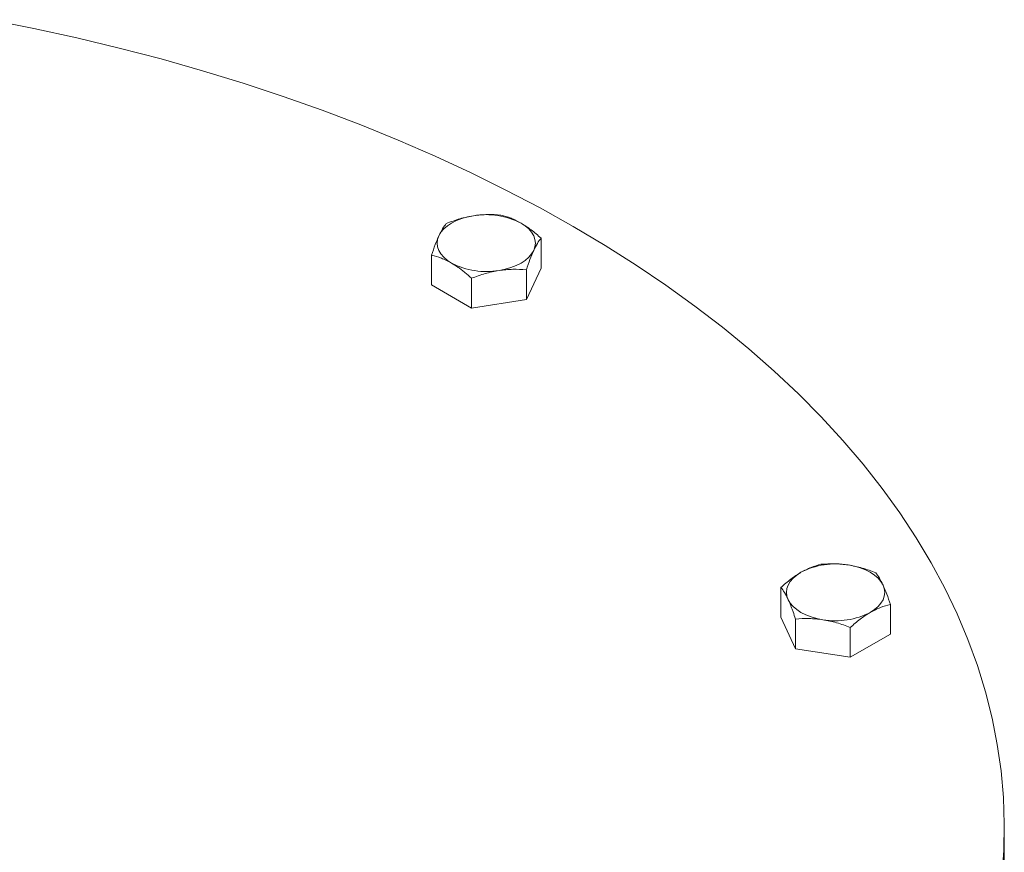
# Model space of a CAD drawing. Units: millimetres. Extents: x 8 to 411, y 5 to 290.
# Drawn here: x 339 to 346, y 253 to 259 of the extents above; entities that cross this region are included whole.
import ezdxf

# ---------------------------------------------------------------- set-up
doc = ezdxf.new("R2010")
doc.units = ezdxf.units.MM

msp = doc.modelspace()

# ---------------------------------------------------------------- linework, layer by layer
at = {"color": 7, "linetype": 'Continuous', "lineweight": 15}
for p, q in [((342.381983, 257.37688), (342.381983, 257.168587)), ((341.617168, 257.258575), (341.617168, 257.050283)), ((342.381983, 257.168587), (342.279517, 256.947828)), ((342.279517, 256.947828), (342.279517, 257.156121)), ((341.897109, 257.096968), (341.897109, 256.888676)), ((341.897109, 256.888676), (341.617168, 257.050283)), ((342.279517, 256.947828), (341.897109, 256.888676)), ((344.057462, 254.93685), (344.057462, 254.728558)), ((344.822277, 254.818546), (344.822277, 254.610253)), ((344.159927, 254.507798), (344.057462, 254.728558)), ((344.159927, 254.716091), (344.159927, 254.507798)), ((344.542335, 254.448646), (344.542335, 254.656939)), ((344.822277, 254.610253), (344.542335, 254.448646)), ((344.542335, 254.448646), (344.159927, 254.507798)), ((345.618283, 253.027356), (345.618283, 253.260654))]:
    msp.add_line(p, q, dxfattribs=at)
at = {"color": 7, "linetype": 'Continuous', "lineweight": 15, "flags": 128}
for points in [[(342.605667, 257.459324), (342.374796, 257.5885), (342.137045, 257.713448), (341.892645, 257.834045), (341.641835, 257.950173), (341.384861, 258.061719), (341.121973, 258.168574), (340.853428, 258.270634), (340.579489, 258.367799), (340.300423, 258.459973), (340.016503, 258.547067), (339.728007, 258.628996), (339.435216, 258.70568), (339.138416, 258.777043), (338.837898, 258.843016), (338.533955, 258.903535)], [(341.668401, 257.39396), (341.682817, 257.418476), (341.702652, 257.441696), (341.727568, 257.463223), (341.757139, 257.482688), (341.790857, 257.499758), (341.828147, 257.514142), (341.868369, 257.525593), (341.910837, 257.533915)], [(342.242012, 257.482688), (342.271582, 257.463223), (342.296498, 257.441696), (342.316334, 257.418476), (342.33075, 257.39396), (342.339499, 257.368567), (342.342432, 257.342732), (342.339499, 257.316898), (342.33075, 257.291505)], [(345.60062, 252.912827), (345.614435, 253.098262), (345.618204, 253.283855), (345.611923, 253.469426), (345.595598, 253.654793), (345.569245, 253.839775), (345.532891, 254.024191), (345.486569, 254.207861), (345.430326, 254.390606), (345.364217, 254.572246), (345.288306, 254.752605), (345.202668, 254.931506), (345.107385, 255.108775), (345.002552, 255.284237), (344.88827, 255.457723), (344.764652, 255.629062), (344.631818, 255.798086), (344.489897, 255.964632), (344.339029, 256.128535), (344.179361, 256.289637), (344.011049, 256.447778), (343.834257, 256.602806), (343.649159, 256.754568), (343.455934, 256.902916), (343.254772, 257.047705), (343.04587, 257.188794), (342.829431, 257.326045), (342.605667, 257.459324)], [(341.757139, 257.202777), (341.727568, 257.222242), (341.702652, 257.243769), (341.682817, 257.266989), (341.668401, 257.291505), (341.659651, 257.316898), (341.656718, 257.342732), (341.659651, 257.368567), (341.668401, 257.39396)], [(342.33075, 257.291505), (342.316334, 257.266989), (342.296498, 257.243769), (342.271582, 257.222242), (342.242012, 257.202777), (342.208293, 257.185706), (342.171004, 257.171322), (342.130781, 257.159871), (342.088313, 257.151549)], [(344.528607, 255.093886), (344.571075, 255.085564), (344.611298, 255.074113), (344.648587, 255.059729), (344.682306, 255.042658), (344.711876, 255.023193), (344.736792, 255.001666), (344.756628, 254.978446), (344.771044, 254.95393)], [(344.108695, 254.851475), (344.099945, 254.876868), (344.097012, 254.902703), (344.099945, 254.928537), (344.108695, 254.95393), (344.12311, 254.978446), (344.142946, 255.001666), (344.167862, 255.023193), (344.197432, 255.042658)], [(344.771044, 254.95393), (344.779793, 254.928537), (344.782726, 254.902703), (344.779793, 254.876868), (344.771044, 254.851475), (344.756628, 254.826959), (344.736792, 254.803739), (344.711876, 254.782212), (344.682306, 254.762747)], [(344.351131, 254.71152), (344.308663, 254.719842), (344.268441, 254.731293), (344.231151, 254.745677), (344.197432, 254.762747), (344.167862, 254.782212), (344.142946, 254.803739), (344.12311, 254.826959), (344.108695, 254.851475)]]:
    msp.add_lwpolyline(points, dxfattribs=at)
at = {"color": 7, "linetype": 'Continuous', "lineweight": 15}
for centre, start, end in [((342.000157, 257.015248), 62.6428252, 99.771097), ((341.998993, 257.670216), 242.6428252, 279.771097), ((344.439287, 254.575219), 80.228903, 117.3571748), ((344.440451, 255.230187), 260.228903, 297.3571748)]:
    msp.add_arc(centre, 0.526302, start, end, dxfattribs=at)
for points, knots in [([(342.102041, 257.538487), (342.070989, 257.540672), (342.008315, 257.545083), (341.943526, 257.53766), (341.910837, 257.533915)], [0, 0, 0, 0, 0.495457963, 1, 1, 1, 1]), ([(342.242012, 257.482688), (342.218558, 257.494967), (342.17113, 257.519799), (342.125239, 257.532212), (342.102041, 257.538487)], [0, 0, 0, 0, 0.494510729, 1, 1, 1, 1]), ([(341.719634, 257.479334), (341.711313, 257.468397), (341.69452, 257.446322), (341.67716, 257.411519), (341.668401, 257.39396)], [0, 0, 0, 0, 0.495457963, 1, 1, 1, 1]), ([(341.910837, 257.533915), (341.878799, 257.527699), (341.814011, 257.51513), (341.751322, 257.491353), (341.719634, 257.479334)], [0, 0, 0, 0, 0.494510729, 1, 1, 1, 1]), ([(342.381983, 257.37688), (342.359251, 257.396991), (342.31337, 257.437583), (342.265942, 257.467562), (342.242012, 257.482688)], [0, 0, 0, 0, 0.49545796, 1, 1, 1, 1]), ([(341.668401, 257.39396), (341.659816, 257.374204), (341.642456, 257.334255), (341.625659, 257.283986), (341.617168, 257.258575)], [0, 0, 0, 0, 0.49451073, 1, 1, 1, 1]), ([(342.33075, 257.291505), (342.339334, 257.30874), (342.356694, 257.343594), (342.373492, 257.365703), (342.381983, 257.37688)], [0, 0, 0, 0, 0.49451073, 1, 1, 1, 1]), ([(342.279517, 257.156121), (342.287837, 257.181035), (342.304631, 257.231322), (342.321991, 257.271323), (342.33075, 257.291505)], [0, 0, 0, 0, 0.49545796, 1, 1, 1, 1]), ([(341.617168, 257.258575), (341.6399, 257.252441), (341.68578, 257.240061), (341.733209, 257.21528), (341.757139, 257.202777)], [0, 0, 0, 0, 0.49545796, 1, 1, 1, 1]), ([(341.757139, 257.202777), (341.772724, 257.193222), (341.79616, 257.178855), (341.827034, 257.156024), (341.858321, 257.131423), (341.881449, 257.110879), (341.897109, 257.096968)], [0, 0, 0, 0, 0.32889292, 0.49457801, 0.65777531, 1, 1, 1, 1]), ([(341.897109, 257.096968), (341.928162, 257.10876), (341.990836, 257.132561), (342.055625, 257.145182), (342.088313, 257.151549)], [0, 0, 0, 0, 0.49545796, 1, 1, 1, 1]), ([(342.088313, 257.151549), (342.120352, 257.155245), (342.18514, 257.162719), (342.247828, 257.158336), (342.279517, 257.156121)], [0, 0, 0, 0, 0.494510729, 1, 1, 1, 1]), ([(344.337403, 255.098457), (344.314671, 255.092323), (344.268791, 255.079943), (344.221362, 255.055162), (344.197432, 255.042658)], [0, 0, 0, 0, 0.49545796, 1, 1, 1, 1]), ([(344.528607, 255.093886), (344.496569, 255.097582), (344.431781, 255.105055), (344.369092, 255.100673), (344.337403, 255.098457)], [0, 0, 0, 0, 0.494510729, 1, 1, 1, 1]), ([(344.719811, 255.039305), (344.688758, 255.051097), (344.626084, 255.074897), (344.561296, 255.087518), (344.528607, 255.093886)], [0, 0, 0, 0, 0.49545796, 1, 1, 1, 1]), ([(344.197432, 255.042658), (344.173979, 255.027859), (344.126551, 254.997931), (344.080659, 254.957359), (344.057462, 254.93685)], [0, 0, 0, 0, 0.494510729, 1, 1, 1, 1]), ([(344.771044, 254.95393), (344.762459, 254.971165), (344.745099, 255.006019), (344.728302, 255.028129), (344.719811, 255.039305)], [0, 0, 0, 0, 0.49451073, 1, 1, 1, 1]), ([(344.057462, 254.93685), (344.065782, 254.925913), (344.082576, 254.903838), (344.099936, 254.869035), (344.108695, 254.851475)], [0, 0, 0, 0, 0.49545796, 1, 1, 1, 1]), ([(344.822277, 254.818546), (344.813956, 254.843461), (344.797163, 254.893747), (344.779803, 254.933748), (344.771044, 254.95393)], [0, 0, 0, 0, 0.495457963, 1, 1, 1, 1]), ([(344.108695, 254.851475), (344.114399, 254.838628), (344.122977, 254.819309), (344.134278, 254.789954), (344.14573, 254.758742), (344.154195, 254.733311), (344.159927, 254.716091)], [0, 0, 0, 0, 0.32889292, 0.49457801, 0.65777531, 1, 1, 1, 1]), ([(344.682306, 254.762747), (344.705759, 254.775027), (344.753188, 254.799858), (344.799079, 254.812271), (344.822277, 254.818546)], [0, 0, 0, 0, 0.49451073, 1, 1, 1, 1]), ([(344.159927, 254.716091), (344.19098, 254.718277), (344.253654, 254.722688), (344.318442, 254.715265), (344.351131, 254.71152)], [0, 0, 0, 0, 0.49545796, 1, 1, 1, 1]), ([(344.542335, 254.656939), (344.565067, 254.677051), (344.610947, 254.717642), (344.658376, 254.747621), (344.682306, 254.762747)], [0, 0, 0, 0, 0.49545796, 1, 1, 1, 1]), ([(344.351131, 254.71152), (344.38317, 254.705304), (344.447958, 254.692734), (344.510646, 254.668958), (344.542335, 254.656939)], [0, 0, 0, 0, 0.49451073, 1, 1, 1, 1])]:
    msp.add_open_spline(points, degree=3, knots=knots, dxfattribs=at)

doc.saveas('drawing.dxf')
